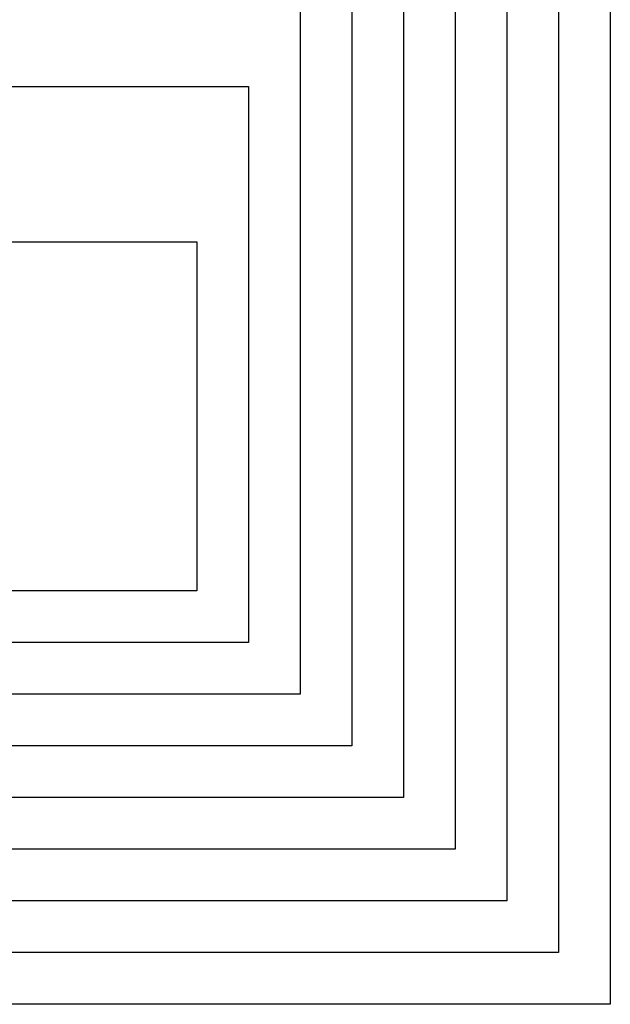
# Model space of a CAD drawing. Units: inches. Extents: x 7.6 to 34.4, y 13.4 to 33.2.
# Drawn here: x 26.1 to 29, y 23 to 27.8 of the extents above; entities that cross this region are included whole.
import ezdxf

# ---------------------------------------------------------------- set-up
doc = ezdxf.new("R2010")
doc.units = ezdxf.units.IN
doc.header["$MEASUREMENT"] = 0

msp = doc.modelspace()

# ---------------------------------------------------------------- linework, layer by layer
for p, q in [((29, 32.8125), (29, 23)), ((28.75, 32.0625), (28.75, 23.25)), ((28.5, 31.25), (28.5, 23.5)), ((28.25, 30.5), (28.25, 23.75)), ((28, 29.6875), (28, 24)), ((27.75, 28.9375), (27.75, 24.25)), ((27.5, 28.1875), (27.5, 24.5)), ((25.0625, 27.4375), (27.25, 27.4375)), ((27.25, 27.4375), (27.25, 24.75)), ((25.0625, 26.6875), (27, 26.6875)), ((27, 26.6875), (27, 25)), ((27, 25), (22.125, 25)), ((27.25, 24.75), (22.25, 24.75)), ((27.5, 24.5), (22.375, 24.5)), ((27.75, 24.25), (22.5, 24.25)), ((28, 24), (22.625, 24)), ((28.25, 23.75), (22.75, 23.75)), ((28.5, 23.5), (22.875, 23.5)), ((28.75, 23.25), (23, 23.25)), ((29, 23), (23.125, 23))]:
    msp.add_line(p, q)

doc.saveas('drawing.dxf')
